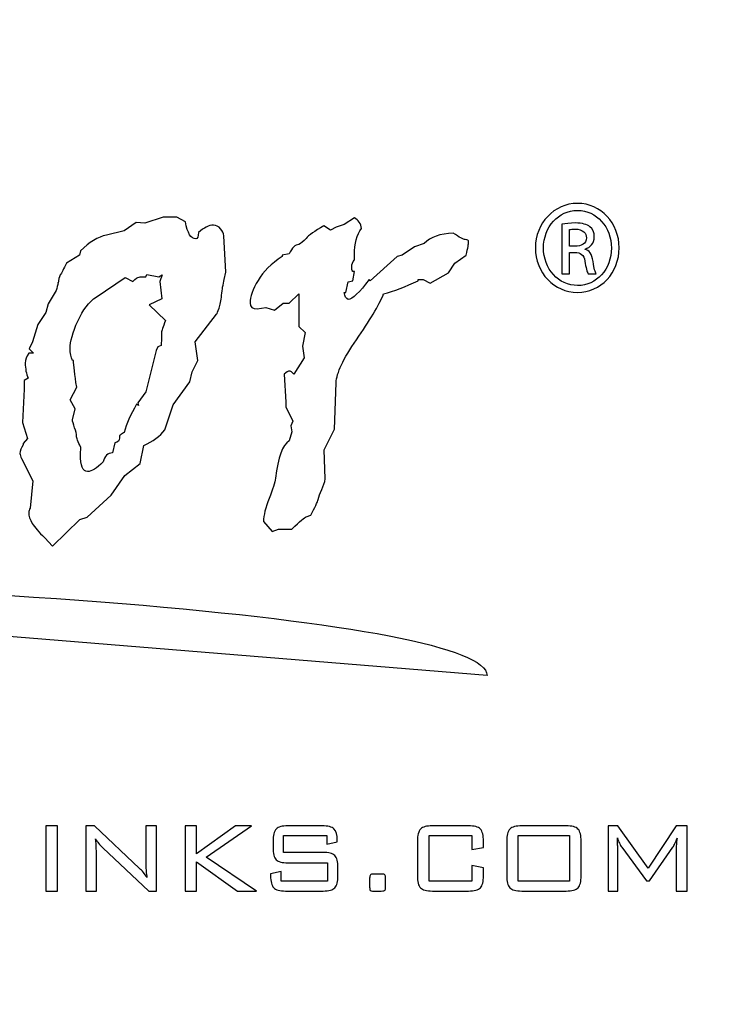
# Model space of a CAD drawing. Units: centimetres. Extents: x -48 to 49.9, y -37.5 to 36.4.
# Drawn here: x -0.9 to 14.6, y -0.5 to 21.5 of the extents above; entities that cross this region are included whole.
import ezdxf
from ezdxf.lldxf.tags import DXFTag

# ---------------------------------------------------------------- set-up
doc = ezdxf.new("R2010")
doc.units = ezdxf.units.CM
doc.header["$MEASUREMENT"] = 0
doc.layers.add('layer 1', color=7, linetype='Continuous')
tags = doc.linetypes.add('New Line1', pattern=[1, 0.5, -0.5]).pattern_tags.tags
tags[6:7] = [DXFTag(74, 4), DXFTag(75, 0), DXFTag(340, '0'), DXFTag(46, 1.0), DXFTag(50, 0.0), DXFTag(44, 0.0), DXFTag(45, 0.0)]
tags[4:5] = [DXFTag(74, 4), DXFTag(75, 0), DXFTag(340, '0'), DXFTag(46, 1.0), DXFTag(50, 0.0), DXFTag(44, 0.0), DXFTag(45, 0.0)]

msp = doc.modelspace()

# ---------------------------------------------------------------- linework, layer by layer
at = {"layer": 'layer 1', "color": 1, "lineweight": 50}
msp.add_open_spline([(-47.99998, 32.23945), (-47.99998, 32.23945), (43.50002, 32.23945), (43.50002, 32.23945), (43.50002, 32.23945), (43.50002, 32.23945), (43.50002, -16.06055), (43.50002, -16.06055), (43.50002, -16.06055), (43.50002, -16.06055), (-47.99998, -16.06055), (-47.99998, -16.06055), (-47.99998, -16.06055), (-47.99998, -16.06055), (-47.99998, 32.23945), (-47.99998, 32.23945)], degree=3, knots=[0, 0, 0, 0, 0.25, 0.25, 0.25, 0.25, 0.5, 0.5, 0.5, 0.5, 0.75, 0.75, 0.75, 0.75, 1, 1, 1, 1], dxfattribs=at)
at = {"layer": 'layer 1', "linetype": 'New Line1', "lineweight": 50}
msp.add_open_spline([(-45.49998, 29.73945), (-45.49998, 29.73945), (41.00002, 29.73945), (41.00002, 29.73945), (41.00002, 29.73945), (41.00002, 29.73945), (41.00002, -13.56055), (41.00002, -13.56055), (41.00002, -13.56055), (41.00002, -13.56055), (-45.49998, -13.56055), (-45.49998, -13.56055), (-45.49998, -13.56055), (-45.49998, -13.56055), (-45.49998, 29.73945), (-45.49998, 29.73945)], degree=3, knots=[0, 0, 0, 0, 0.25, 0.25, 0.25, 0.25, 0.5, 0.5, 0.5, 0.5, 0.75, 0.75, 0.75, 0.75, 1, 1, 1, 1], dxfattribs=at)
at = {"layer": 'layer 1'}
for points, knots in [([(11.61423, 17.37161), (12.13204, 17.37161), (12.54431, 16.93049), (12.54431, 16.3792), (12.54431, 16.3792), (12.54431, 15.81944), (12.13204, 15.3827), (11.61008, 15.3827), (11.61008, 15.3827), (11.09259, 15.3827), (10.67149, 15.81944), (10.67149, 16.3792), (10.67149, 16.3792), (10.67149, 16.93049), (11.09259, 17.37161), (11.61008, 17.37161), (11.61008, 17.37161), (11.61008, 17.37161), (11.61423, 17.37161), (11.61423, 17.37161)], [0, 0, 0, 0, 0.2, 0.2, 0.2, 0.2, 0.4, 0.4, 0.4, 0.4, 0.6, 0.6, 0.6, 0.6, 0.8, 0.8, 0.8, 0.8, 1, 1, 1, 1]), ([(11.61008, 17.21716), (11.19345, 17.21716), (10.85257, 16.84249), (10.85257, 16.3792), (10.85257, 16.3792), (10.85257, 15.90736), (11.19345, 15.53705), (11.61423, 15.53705), (11.61423, 15.53705), (12.03524, 15.53266), (12.37165, 15.90736), (12.37165, 16.37492), (12.37165, 16.37492), (12.37165, 16.84249), (12.03524, 17.21716), (11.61423, 17.21716), (11.61423, 17.21716), (11.61423, 17.21716), (11.61008, 17.21716), (11.61008, 17.21716)], [0, 0, 0, 0, 0.2, 0.2, 0.2, 0.2, 0.4, 0.4, 0.4, 0.4, 0.6, 0.6, 0.6, 0.6, 0.8, 0.8, 0.8, 0.8, 1, 1, 1, 1]), ([(2.35809, 17.06394), (2.35809, 17.06394), (2.65869, 17.06394), (2.65869, 17.06394), (2.65869, 17.06394), (2.65869, 17.06394), (2.8534, 16.95692), (2.8534, 16.95692), (2.8534, 16.95692), (2.90059, 16.70481), (2.97708, 16.57879), (3.08326, 16.57879), (3.08326, 16.57879), (3.12263, 16.57879), (3.14223, 16.62634), (3.14223, 16.7215), (3.14223, 16.7215), (3.2641, 16.83083), (3.37612, 16.88562), (3.47842, 16.88562), (3.47842, 16.88562), (3.54126, 16.88562), (3.59439, 16.85927), (3.63753, 16.80715), (3.63753, 16.80715), (3.68067, 16.75473), (3.70432, 16.70243), (3.70827, 16.6502), (3.70827, 16.6502), (3.70827, 16.6502), (3.75546, 15.83698), (3.75546, 15.83698), (3.75546, 15.83698), (3.75546, 15.83698), (3.72014, 15.67297), (3.72014, 15.67297), (3.72014, 15.67297), (3.69244, 15.56349), (3.67285, 15.44691), (3.66118, 15.32341), (3.66118, 15.32341), (3.6494, 15.19978), (3.6307, 15.10223), (3.60499, 15.0309), (3.60499, 15.0309), (3.57946, 14.95959), (3.56093, 14.91435), (3.54916, 14.89535), (3.54916, 14.89535), (3.54916, 14.89535), (3.07146, 14.28191), (3.07146, 14.28191), (3.07146, 14.28191), (3.07146, 14.28191), (3.13045, 13.86105), (3.13045, 13.86105), (3.13045, 13.86105), (3.13045, 13.86105), (3.00667, 13.6114), (3.00667, 13.6114), (3.00667, 13.6114), (3.00667, 13.6114), (2.94778, 13.38315), (2.94778, 13.38315), (2.94778, 13.38315), (2.94778, 13.38315), (2.57616, 12.86948), (2.57616, 12.86948), (2.57616, 12.86948), (2.57616, 12.86948), (2.39351, 12.31316), (2.39351, 12.31316), (2.39351, 12.31316), (2.2833, 12.16565), (2.12598, 12.0493), (1.92175, 11.96365), (1.92175, 11.96365), (1.92175, 11.96365), (1.83924, 11.557), (1.83924, 11.557), (1.83924, 11.557), (1.83924, 11.557), (1.49718, 11.29314), (1.49718, 11.29314), (1.49718, 11.29314), (1.49718, 11.29314), (1.19643, 10.85088), (1.19643, 10.85088), (1.19643, 10.85088), (1.19643, 10.85088), (0.65383, 10.35869), (0.65383, 10.35869), (0.65383, 10.35869), (0.65383, 10.35869), (0.4948, 10.30876), (0.4948, 10.30876), (0.4948, 10.30876), (0.4948, 10.30876), (-0.11843, 9.70956), (-0.11843, 9.70956), (-0.11843, 9.70956), (-0.11843, 9.70956), (-0.28959, 9.90219), (-0.28959, 9.90219), (-0.28959, 9.90219), (-0.42326, 10.02583), (-0.51647, 10.13169), (-0.5697, 10.2196), (-0.5697, 10.2196), (-0.62265, 10.30771), (-0.64915, 10.38724), (-0.64915, 10.45862), (-0.64915, 10.45862), (-0.64915, 10.49653), (-0.63738, 10.52995), (-0.61373, 10.5585), (-0.61373, 10.5585), (-0.61373, 10.5585), (-0.55477, 11.17181), (-0.55477, 11.17181), (-0.55477, 11.17181), (-0.55477, 11.17181), (-0.80846, 11.67127), (-0.80846, 11.67127), (-0.80846, 11.67127), (-0.832, 11.71403), (-0.84385, 11.75194), (-0.84385, 11.78536), (-0.84385, 11.78536), (-0.84385, 11.84243), (-0.82023, 11.90667), (-0.77312, 11.978), (-0.77312, 11.978), (-0.77312, 11.978), (-0.77312, 12.00644), (-0.77312, 12.00644), (-0.77312, 12.00644), (-0.77312, 12.00644), (-0.67272, 12.1206), (-0.67272, 12.1206), (-0.67272, 12.1206), (-0.67272, 12.1206), (-0.78481, 12.47725), (-0.78481, 12.47725), (-0.78481, 12.47725), (-0.78481, 12.47725), (-0.74947, 13.21917), (-0.74947, 13.21917), (-0.74947, 13.21917), (-0.74947, 13.21917), (-0.74947, 13.4117), (-0.74947, 13.4117), (-0.74947, 13.4117), (-0.74947, 13.4117), (-0.66092, 13.46879), (-0.66092, 13.46879), (-0.66092, 13.46879), (-0.70427, 13.56377), (-0.72582, 13.67567), (-0.72582, 13.80404), (-0.72582, 13.80404), (-0.72582, 13.87537), (-0.70032, 13.94897), (-0.64915, 14.02514), (-0.64915, 14.02514), (-0.64915, 14.02514), (-0.543, 14.02514), (-0.543, 14.02514), (-0.543, 14.02514), (-0.543, 14.02514), (-0.63738, 14.12507), (-0.63738, 14.12507), (-0.63738, 14.12507), (-0.63738, 14.12507), (-0.56664, 14.28191), (-0.56664, 14.28191), (-0.56664, 14.28191), (-0.56664, 14.28191), (-0.44286, 14.66721), (-0.44286, 14.66721), (-0.44286, 14.66721), (-0.44286, 14.66721), (-0.26594, 14.93105), (-0.26594, 14.93105), (-0.26594, 14.93105), (-0.26594, 14.93105), (-0.21273, 15.13075), (-0.21273, 15.13075), (-0.21273, 15.13075), (-0.21273, 15.13075), (-0.03582, 15.42326), (-0.03582, 15.42326), (-0.03582, 15.42326), (-0.02035, 15.48977), (-0.00455, 15.54925), (0.01127, 15.60167), (0.01127, 15.60167), (0.01127, 15.60167), (0.01127, 15.58735), (0.01127, 15.58735), (0.01127, 15.58735), (0.01127, 15.66334), (0.02592, 15.72519), (0.05533, 15.77282), (0.05533, 15.77282), (0.08491, 15.82036), (0.13101, 15.90839), (0.19395, 16.03668), (0.19395, 16.03668), (0.19395, 16.03668), (0.48303, 16.215), (0.48303, 16.215), (0.48303, 16.215), (0.48303, 16.215), (0.50657, 16.31485), (0.50657, 16.31485), (0.50657, 16.31485), (0.70309, 16.505), (0.89753, 16.62165), (1.09025, 16.66444), (1.09025, 16.66444), (1.09025, 16.66444), (1.48541, 16.75711), (1.48541, 16.75711), (1.48541, 16.75711), (1.48541, 16.75711), (1.7507, 16.94261), (1.7507, 16.94261), (1.7507, 16.94261), (1.7507, 16.94261), (1.9454, 16.92838), (1.9454, 16.92838), (1.9454, 16.92838), (1.9454, 16.92838), (2.35809, 17.06394), (2.35809, 17.06394)], [0, 0, 0, 0, 0.01694915, 0.01694915, 0.01694915, 0.01694915, 0.03389831, 0.03389831, 0.03389831, 0.03389831, 0.05084746, 0.05084746, 0.05084746, 0.05084746, 0.06779661, 0.06779661, 0.06779661, 0.06779661, 0.08474576, 0.08474576, 0.08474576, 0.08474576, 0.10169492, 0.10169492, 0.10169492, 0.10169492, 0.11864407, 0.11864407, 0.11864407, 0.11864407, 0.13559322, 0.13559322, 0.13559322, 0.13559322, 0.15254237, 0.15254237, 0.15254237, 0.15254237, 0.16949153, 0.16949153, 0.16949153, 0.16949153, 0.18644068, 0.18644068, 0.18644068, 0.18644068, 0.20338983, 0.20338983, 0.20338983, 0.20338983, 0.22033898, 0.22033898, 0.22033898, 0.22033898, 0.23728814, 0.23728814, 0.23728814, 0.23728814, 0.25423729, 0.25423729, 0.25423729, 0.25423729, 0.27118644, 0.27118644, 0.27118644, 0.27118644, 0.28813559, 0.28813559, 0.28813559, 0.28813559, 0.30508475, 0.30508475, 0.30508475, 0.30508475, 0.3220339, 0.3220339, 0.3220339, 0.3220339, 0.33898305, 0.33898305, 0.33898305, 0.33898305, 0.3559322, 0.3559322, 0.3559322, 0.3559322, 0.37288136, 0.37288136, 0.37288136, 0.37288136, 0.38983051, 0.38983051, 0.38983051, 0.38983051, 0.40677966, 0.40677966, 0.40677966, 0.40677966, 0.42372881, 0.42372881, 0.42372881, 0.42372881, 0.44067797, 0.44067797, 0.44067797, 0.44067797, 0.45762712, 0.45762712, 0.45762712, 0.45762712, 0.47457627, 0.47457627, 0.47457627, 0.47457627, 0.49152542, 0.49152542, 0.49152542, 0.49152542, 0.50847458, 0.50847458, 0.50847458, 0.50847458, 0.52542373, 0.52542373, 0.52542373, 0.52542373, 0.54237288, 0.54237288, 0.54237288, 0.54237288, 0.55932203, 0.55932203, 0.55932203, 0.55932203, 0.57627119, 0.57627119, 0.57627119, 0.57627119, 0.59322034, 0.59322034, 0.59322034, 0.59322034, 0.61016949, 0.61016949, 0.61016949, 0.61016949, 0.62711864, 0.62711864, 0.62711864, 0.62711864, 0.6440678, 0.6440678, 0.6440678, 0.6440678, 0.66101695, 0.66101695, 0.66101695, 0.66101695, 0.6779661, 0.6779661, 0.6779661, 0.6779661, 0.69491525, 0.69491525, 0.69491525, 0.69491525, 0.71186441, 0.71186441, 0.71186441, 0.71186441, 0.72881356, 0.72881356, 0.72881356, 0.72881356, 0.74576271, 0.74576271, 0.74576271, 0.74576271, 0.76271186, 0.76271186, 0.76271186, 0.76271186, 0.77966102, 0.77966102, 0.77966102, 0.77966102, 0.79661017, 0.79661017, 0.79661017, 0.79661017, 0.81355932, 0.81355932, 0.81355932, 0.81355932, 0.83050847, 0.83050847, 0.83050847, 0.83050847, 0.84745763, 0.84745763, 0.84745763, 0.84745763, 0.86440678, 0.86440678, 0.86440678, 0.86440678, 0.88135593, 0.88135593, 0.88135593, 0.88135593, 0.89830508, 0.89830508, 0.89830508, 0.89830508, 0.91525424, 0.91525424, 0.91525424, 0.91525424, 0.93220339, 0.93220339, 0.93220339, 0.93220339, 0.94915254, 0.94915254, 0.94915254, 0.94915254, 0.96610169, 0.96610169, 0.96610169, 0.96610169, 0.98305085, 0.98305085, 0.98305085, 0.98305085, 1, 1, 1, 1]), ([(6.62722, 17.04966), (6.7215, 16.99724), (6.77455, 16.9188), (6.78632, 16.81426), (6.78632, 16.81426), (6.68017, 16.67631), (6.62722, 16.47651), (6.62722, 16.21506), (6.62722, 16.21506), (6.62722, 16.21506), (6.62722, 16.10803), (6.62722, 16.10803), (6.62722, 16.10803), (6.58785, 16.06041), (6.56825, 16.01295), (6.56825, 15.96543), (6.56825, 15.96543), (6.56825, 15.91301), (6.57597, 15.87491), (6.59169, 15.85124), (6.59169, 15.85124), (6.59169, 15.85124), (6.62722, 15.85124), (6.62722, 15.85124), (6.62722, 15.85124), (6.62722, 15.85124), (6.59169, 15.64439), (6.59169, 15.64439), (6.59169, 15.64439), (6.59169, 15.64439), (6.48564, 15.61585), (6.48564, 15.61585), (6.48564, 15.61585), (6.48564, 15.61585), (6.43843, 15.38053), (6.43843, 15.38053), (6.43843, 15.38053), (6.43843, 15.38053), (6.40311, 15.38053), (6.40311, 15.38053), (6.40311, 15.38053), (6.41488, 15.29957), (6.44222, 15.24718), (6.48564, 15.22351), (6.48564, 15.22351), (6.5838, 15.23295), (6.74112, 15.38273), (6.95738, 15.67291), (6.95738, 15.67291), (6.95738, 15.67291), (6.98102, 15.64439), (6.98102, 15.64439), (6.98102, 15.64439), (6.98102, 15.64439), (7.5824, 16.18651), (7.5824, 16.18651), (7.5824, 16.18651), (7.5824, 16.18651), (7.69432, 16.21506), (7.69432, 16.21506), (7.69432, 16.21506), (7.69432, 16.21506), (7.97155, 16.40052), (7.97155, 16.40052), (7.97155, 16.40052), (7.97155, 16.40052), (8.18962, 16.47891), (8.18962, 16.47891), (8.18962, 16.47891), (8.32717, 16.62171), (8.54335, 16.69761), (8.8383, 16.70724), (8.8383, 16.70724), (8.97195, 16.61207), (9.06024, 16.56453), (9.10374, 16.56453), (9.10374, 16.56453), (9.15462, 16.56453), (9.18023, 16.54543), (9.18023, 16.50744), (9.18023, 16.50744), (9.18023, 16.47412), (9.16262, 16.37666), (9.12728, 16.21506), (9.12728, 16.21506), (9.12728, 16.21506), (8.87361, 16.03673), (8.87361, 16.03673), (8.87361, 16.03673), (8.87361, 16.03673), (8.73212, 15.82272), (8.73212, 15.82272), (8.73212, 15.82272), (8.73212, 15.82272), (8.31935, 15.58741), (8.31935, 15.58741), (8.31935, 15.58741), (8.31935, 15.58741), (8.16608, 15.67291), (8.16608, 15.67291), (8.16608, 15.67291), (8.16608, 15.67291), (8.05406, 15.67291), (8.05406, 15.67291), (8.05406, 15.67291), (8.05406, 15.67291), (8.05406, 15.64439), (8.05406, 15.64439), (8.05406, 15.64439), (7.77109, 15.51112), (7.51338, 15.41366), (7.28155, 15.35191), (7.28155, 15.35191), (7.17142, 15.09032), (6.96915, 14.74791), (6.6743, 14.32475), (6.6743, 14.32475), (6.37946, 13.90148), (6.228, 13.58044), (6.22028, 13.36172), (6.22028, 13.36172), (6.22028, 13.36172), (6.18476, 12.32742), (6.18476, 12.32742), (6.18476, 12.32742), (6.18476, 12.32742), (5.95492, 11.86378), (5.95492, 11.86378), (5.95492, 11.86378), (5.95492, 11.86378), (5.97854, 11.21464), (5.97854, 11.21464), (5.97854, 11.21464), (5.96272, 11.13847), (5.93622, 11.05883), (5.89881, 10.9756), (5.89881, 10.9756), (5.8615, 10.89244), (5.835, 10.8199), (5.81926, 10.75814), (5.81926, 10.75814), (5.80343, 10.69618), (5.74852, 10.57733), (5.65414, 10.40142), (5.65414, 10.40142), (5.65414, 10.40142), (5.54796, 10.36581), (5.54796, 10.36581), (5.54796, 10.36581), (5.52036, 10.36113), (5.41431, 10.27083), (5.22957, 10.09478), (5.22957, 10.09478), (5.22957, 10.09478), (4.92897, 10.09478), (4.92897, 10.09478), (4.92897, 10.09478), (4.92897, 10.09478), (4.79323, 10.03771), (4.79323, 10.03771), (4.79323, 10.03771), (4.79323, 10.03771), (4.59881, 10.26596), (4.59881, 10.26596), (4.59881, 10.26596), (4.59881, 10.40388), (4.63996, 10.57495), (4.72249, 10.77952), (4.72249, 10.77952), (4.805, 10.98401), (4.85219, 11.13379), (4.86397, 11.22885), (4.86397, 11.22885), (4.9189, 11.69977), (5.02129, 11.97794), (5.17061, 12.06356), (5.17061, 12.06356), (5.17061, 12.06356), (5.22957, 12.27043), (5.22957, 12.27043), (5.22957, 12.27043), (5.22957, 12.27043), (5.20592, 12.39872), (5.20592, 12.39872), (5.20592, 12.39872), (5.20592, 12.39872), (5.25322, 12.50574), (5.25322, 12.50574), (5.25322, 12.50574), (5.25322, 12.50574), (5.09401, 12.82678), (5.09401, 12.82678), (5.09401, 12.82678), (5.09401, 12.82678), (5.09401, 12.92671), (5.09401, 12.92671), (5.09401, 12.92671), (5.09401, 12.92671), (5.05869, 13.55438), (5.05869, 13.55438), (5.05869, 13.55438), (5.11361, 13.6019), (5.15101, 13.62569), (5.17061, 13.62569), (5.17061, 13.62569), (5.20205, 13.62569), (5.23739, 13.6019), (5.27676, 13.55438), (5.27676, 13.55438), (5.27676, 13.55438), (5.50681, 13.91807), (5.50681, 13.91807), (5.50681, 13.91807), (5.50681, 13.91807), (5.47146, 14.18212), (5.47146, 14.18212), (5.47146, 14.18212), (5.47146, 14.18212), (5.53043, 14.48884), (5.53043, 14.48884), (5.53043, 14.48884), (5.53043, 14.48884), (5.38896, 14.62438), (5.38896, 14.62438), (5.38896, 14.62438), (5.38896, 14.62438), (5.38896, 15.35191), (5.38896, 15.35191), (5.38896, 15.35191), (5.38896, 15.35191), (5.17061, 15.14503), (5.17061, 15.14503), (5.17061, 15.14503), (5.17061, 15.14503), (5.03512, 15.14503), (5.03512, 15.14503), (5.03512, 15.14503), (5.03512, 15.14503), (4.84042, 14.98809), (4.84042, 14.98809), (4.84042, 14.98809), (4.84042, 14.98809), (4.65166, 15.04518), (4.65166, 15.04518), (4.65166, 15.04518), (4.65166, 15.04518), (4.45721, 15.01664), (4.45721, 15.01664), (4.45721, 15.01664), (4.35113, 15.01664), (4.29793, 15.05939), (4.29793, 15.14503), (4.29793, 15.14503), (4.29793, 15.28775), (4.35689, 15.45652), (4.47484, 15.65154), (4.47484, 15.65154), (4.59277, 15.84648), (4.77165, 16.0248), (5.0115, 16.18651), (5.0115, 16.18651), (5.0115, 16.18651), (5.0115, 16.21506), (5.0115, 16.21506), (5.0115, 16.21506), (5.0115, 16.21506), (5.17061, 16.2436), (5.17061, 16.2436), (5.17061, 16.2436), (5.23362, 16.38145), (5.30642, 16.45045), (5.38896, 16.45045), (5.38896, 16.45045), (5.43604, 16.47412), (5.48899, 16.52053), (5.54796, 16.58953), (5.54796, 16.58953), (5.60695, 16.65837), (5.73863, 16.7523), (5.94322, 16.87133), (5.94322, 16.87133), (5.94322, 16.87133), (6.09649, 16.7714), (6.09649, 16.7714), (6.09649, 16.7714), (6.09649, 16.7714), (6.22028, 16.84279), (6.22028, 16.84279), (6.22028, 16.84279), (6.22028, 16.84279), (6.40311, 16.89988), (6.40311, 16.89988), (6.40311, 16.89988), (6.40311, 16.89988), (6.62722, 17.04966), (6.62722, 17.04966)], [0, 0, 0, 0, 0.01351351, 0.01351351, 0.01351351, 0.01351351, 0.02702703, 0.02702703, 0.02702703, 0.02702703, 0.04054054, 0.04054054, 0.04054054, 0.04054054, 0.05405405, 0.05405405, 0.05405405, 0.05405405, 0.06756757, 0.06756757, 0.06756757, 0.06756757, 0.08108108, 0.08108108, 0.08108108, 0.08108108, 0.09459459, 0.09459459, 0.09459459, 0.09459459, 0.10810811, 0.10810811, 0.10810811, 0.10810811, 0.12162162, 0.12162162, 0.12162162, 0.12162162, 0.13513514, 0.13513514, 0.13513514, 0.13513514, 0.14864865, 0.14864865, 0.14864865, 0.14864865, 0.16216216, 0.16216216, 0.16216216, 0.16216216, 0.17567568, 0.17567568, 0.17567568, 0.17567568, 0.18918919, 0.18918919, 0.18918919, 0.18918919, 0.2027027, 0.2027027, 0.2027027, 0.2027027, 0.21621622, 0.21621622, 0.21621622, 0.21621622, 0.22972973, 0.22972973, 0.22972973, 0.22972973, 0.24324324, 0.24324324, 0.24324324, 0.24324324, 0.25675676, 0.25675676, 0.25675676, 0.25675676, 0.27027027, 0.27027027, 0.27027027, 0.27027027, 0.28378378, 0.28378378, 0.28378378, 0.28378378, 0.2972973, 0.2972973, 0.2972973, 0.2972973, 0.31081081, 0.31081081, 0.31081081, 0.31081081, 0.32432432, 0.32432432, 0.32432432, 0.32432432, 0.33783784, 0.33783784, 0.33783784, 0.33783784, 0.35135135, 0.35135135, 0.35135135, 0.35135135, 0.36486486, 0.36486486, 0.36486486, 0.36486486, 0.37837838, 0.37837838, 0.37837838, 0.37837838, 0.39189189, 0.39189189, 0.39189189, 0.39189189, 0.40540541, 0.40540541, 0.40540541, 0.40540541, 0.41891892, 0.41891892, 0.41891892, 0.41891892, 0.43243243, 0.43243243, 0.43243243, 0.43243243, 0.44594595, 0.44594595, 0.44594595, 0.44594595, 0.45945946, 0.45945946, 0.45945946, 0.45945946, 0.47297297, 0.47297297, 0.47297297, 0.47297297, 0.48648649, 0.48648649, 0.48648649, 0.48648649, 0.5, 0.5, 0.5, 0.5, 0.51351351, 0.51351351, 0.51351351, 0.51351351, 0.52702703, 0.52702703, 0.52702703, 0.52702703, 0.54054054, 0.54054054, 0.54054054, 0.54054054, 0.55405405, 0.55405405, 0.55405405, 0.55405405, 0.56756757, 0.56756757, 0.56756757, 0.56756757, 0.58108108, 0.58108108, 0.58108108, 0.58108108, 0.59459459, 0.59459459, 0.59459459, 0.59459459, 0.60810811, 0.60810811, 0.60810811, 0.60810811, 0.62162162, 0.62162162, 0.62162162, 0.62162162, 0.63513514, 0.63513514, 0.63513514, 0.63513514, 0.64864865, 0.64864865, 0.64864865, 0.64864865, 0.66216216, 0.66216216, 0.66216216, 0.66216216, 0.67567568, 0.67567568, 0.67567568, 0.67567568, 0.68918919, 0.68918919, 0.68918919, 0.68918919, 0.7027027, 0.7027027, 0.7027027, 0.7027027, 0.71621622, 0.71621622, 0.71621622, 0.71621622, 0.72972973, 0.72972973, 0.72972973, 0.72972973, 0.74324324, 0.74324324, 0.74324324, 0.74324324, 0.75675676, 0.75675676, 0.75675676, 0.75675676, 0.77027027, 0.77027027, 0.77027027, 0.77027027, 0.78378378, 0.78378378, 0.78378378, 0.78378378, 0.7972973, 0.7972973, 0.7972973, 0.7972973, 0.81081081, 0.81081081, 0.81081081, 0.81081081, 0.82432432, 0.82432432, 0.82432432, 0.82432432, 0.83783784, 0.83783784, 0.83783784, 0.83783784, 0.85135135, 0.85135135, 0.85135135, 0.85135135, 0.86486486, 0.86486486, 0.86486486, 0.86486486, 0.87837838, 0.87837838, 0.87837838, 0.87837838, 0.89189189, 0.89189189, 0.89189189, 0.89189189, 0.90540541, 0.90540541, 0.90540541, 0.90540541, 0.91891892, 0.91891892, 0.91891892, 0.91891892, 0.93243243, 0.93243243, 0.93243243, 0.93243243, 0.94594595, 0.94594595, 0.94594595, 0.94594595, 0.95945946, 0.95945946, 0.95945946, 0.95945946, 0.97297297, 0.97297297, 0.97297297, 0.97297297, 0.98648649, 0.98648649, 0.98648649, 0.98648649, 1, 1, 1, 1]), ([(11.43336, 15.80158), (11.43336, 15.80158), (11.26517, 15.80158), (11.26517, 15.80158), (11.26517, 15.80158), (11.26517, 15.80158), (11.26517, 16.90843), (11.26517, 16.90843), (11.26517, 16.90843), (11.35347, 16.92191), (11.43754, 16.93509), (11.5639, 16.93509), (11.5639, 16.93509), (11.72371, 16.93509), (11.82904, 16.89985), (11.89214, 16.85107), (11.89214, 16.85107), (11.95502, 16.80258), (11.98894, 16.72784), (11.98894, 16.62206), (11.98894, 16.62206), (11.98894, 16.4764), (11.89628, 16.38818), (11.78266, 16.35287), (11.78266, 16.35287), (11.78266, 16.35287), (11.78266, 16.34399), (11.78266, 16.34399), (11.78266, 16.34399), (11.87522, 16.32643), (11.93832, 16.23811), (11.95938, 16.07508), (11.95938, 16.07508), (11.9847, 15.90314), (12.00979, 15.83681), (12.02671, 15.80158), (12.02671, 15.80158), (12.02671, 15.80158), (11.84999, 15.80158), (11.84999, 15.80158), (11.84999, 15.80158), (11.82478, 15.83681), (11.79936, 15.93837), (11.7783, 16.08395), (11.7783, 16.08395), (11.75318, 16.22504), (11.68594, 16.27802), (11.55137, 16.27802), (11.55137, 16.27802), (11.55137, 16.27802), (11.43336, 16.27802), (11.43336, 16.27802), (11.43336, 16.27802), (11.43336, 16.27802), (11.43336, 15.80158), (11.43336, 15.80158)], [0, 0, 0, 0, 0.07142857, 0.07142857, 0.07142857, 0.07142857, 0.14285714, 0.14285714, 0.14285714, 0.14285714, 0.21428571, 0.21428571, 0.21428571, 0.21428571, 0.28571429, 0.28571429, 0.28571429, 0.28571429, 0.35714286, 0.35714286, 0.35714286, 0.35714286, 0.42857143, 0.42857143, 0.42857143, 0.42857143, 0.5, 0.5, 0.5, 0.5, 0.57142857, 0.57142857, 0.57142857, 0.57142857, 0.64285714, 0.64285714, 0.64285714, 0.64285714, 0.71428571, 0.71428571, 0.71428571, 0.71428571, 0.78571429, 0.78571429, 0.78571429, 0.78571429, 0.85714286, 0.85714286, 0.85714286, 0.85714286, 0.92857143, 0.92857143, 0.92857143, 0.92857143, 1, 1, 1, 1]), ([(11.43336, 16.41454), (11.43336, 16.41454), (11.5554, 16.41454), (11.5554, 16.41454), (11.5554, 16.41454), (11.69435, 16.41454), (11.81192, 16.4676), (11.81192, 16.6042), (11.81192, 16.6042), (11.81192, 16.70121), (11.74468, 16.79838), (11.5554, 16.79838), (11.5554, 16.79838), (11.5006, 16.79838), (11.46295, 16.79381), (11.43336, 16.78951), (11.43336, 16.78951), (11.43336, 16.78951), (11.43336, 16.41454), (11.43336, 16.41454)], [0, 0, 0, 0, 0.2, 0.2, 0.2, 0.2, 0.4, 0.4, 0.4, 0.4, 0.6, 0.6, 0.6, 0.6, 0.8, 0.8, 0.8, 0.8, 1, 1, 1, 1]), ([(1.99251, 15.78705), (1.99251, 15.78705), (1.96887, 15.72996), (1.96887, 15.72996), (1.96887, 15.72996), (1.8981, 15.72996), (1.84696, 15.72882), (1.8156, 15.72633), (1.8156, 15.72633), (1.78405, 15.72395), (1.73882, 15.69188), (1.67986, 15.63011), (1.67986, 15.63011), (1.67986, 15.63011), (1.50898, 15.71575), (1.50898, 15.71575), (1.50898, 15.71575), (1.50898, 15.71575), (0.86041, 15.28055), (0.86041, 15.28055), (0.86041, 15.28055), (0.69903, 15.17123), (0.56151, 14.99169), (0.44761, 14.74203), (0.44761, 14.74203), (0.33346, 14.49233), (0.27645, 14.28659), (0.27645, 14.12507), (0.27645, 14.12507), (0.27645, 14.02514), (0.29427, 13.93712), (0.32968, 13.86105), (0.32968, 13.86105), (0.32968, 13.86105), (0.35331, 13.86105), (0.35331, 13.86105), (0.35331, 13.86105), (0.35331, 13.75173), (0.37688, 13.55195), (0.42407, 13.26192), (0.42407, 13.26192), (0.42407, 13.26192), (0.27645, 12.98375), (0.27645, 12.98375), (0.27645, 12.98375), (0.27645, 12.98375), (0.38865, 12.78397), (0.38865, 12.78397), (0.38865, 12.78397), (0.38865, 12.78397), (0.32968, 12.53432), (0.32968, 12.53432), (0.32968, 12.53432), (0.32968, 12.50092), (0.34533, 12.44269), (0.37688, 12.35954), (0.37688, 12.35954), (0.40824, 12.2763), (0.42289, 12.21433), (0.42101, 12.17396), (0.42101, 12.17396), (0.41895, 12.13367), (0.45138, 12.0493), (0.51845, 11.9209), (0.51845, 11.9209), (0.51845, 11.9209), (0.50657, 11.77112), (0.50657, 11.77112), (0.50657, 11.77112), (0.50657, 11.50938), (0.55963, 11.37868), (0.66571, 11.37868), (0.66571, 11.37868), (0.75226, 11.37868), (0.86813, 11.45239), (1.01368, 11.59986), (1.01368, 11.59986), (1.04907, 11.7235), (1.11784, 11.79001), (1.21997, 11.79956), (1.21997, 11.79956), (1.21997, 11.79956), (1.27894, 12.02075), (1.27894, 12.02075), (1.27894, 12.02075), (1.34572, 12.03019), (1.37926, 12.06819), (1.37926, 12.13483), (1.37926, 12.13483), (1.37926, 12.13483), (1.37926, 12.18484), (1.37926, 12.18484), (1.37926, 12.18484), (1.39885, 12.19907), (1.42043, 12.21331), (1.44398, 12.22762), (1.44398, 12.22762), (1.46762, 12.24183), (1.48138, 12.2513), (1.48541, 12.25617), (1.48541, 12.25617), (1.5326, 12.44153), (1.62492, 12.65078), (1.76237, 12.88382), (1.76237, 12.88382), (1.76237, 12.88382), (1.80382, 12.85527), (1.80382, 12.85527), (1.80382, 12.85527), (1.80382, 12.85527), (1.78601, 12.91245), (1.78601, 12.91245), (1.78601, 12.91245), (1.78601, 12.91245), (1.96887, 13.16207), (1.96887, 13.16207), (1.96887, 13.16207), (1.96887, 13.16207), (2.19881, 14.08221), (2.19881, 14.08221), (2.19881, 14.08221), (2.19881, 14.08221), (2.23413, 14.16785), (2.23413, 14.16785), (2.23413, 14.16785), (2.23413, 14.16785), (2.3109, 14.1964), (2.3109, 14.1964), (2.3109, 14.1964), (2.3109, 14.1964), (2.31666, 14.36049), (2.31666, 14.36049), (2.31666, 14.36049), (2.31666, 14.36049), (2.31666, 14.48878), (2.31666, 14.48878), (2.31666, 14.48878), (2.32069, 14.51733), (2.35009, 14.60525), (2.40528, 14.75272), (2.40528, 14.75272), (2.40528, 14.75272), (2.0397, 15.10223), (2.0397, 15.10223), (2.0397, 15.10223), (2.0397, 15.10223), (2.32277, 15.23777), (2.32277, 15.23777), (2.32277, 15.23777), (2.32277, 15.23777), (2.28132, 15.63011), (2.28132, 15.63011), (2.28132, 15.63011), (2.28132, 15.63011), (2.33455, 15.77282), (2.33455, 15.77282), (2.33455, 15.77282), (2.33455, 15.77282), (2.25777, 15.72996), (2.25777, 15.72996), (2.25777, 15.72996), (2.25777, 15.72996), (1.99251, 15.78705), (1.99251, 15.78705)], [0, 0, 0, 0, 0.02439024, 0.02439024, 0.02439024, 0.02439024, 0.04878049, 0.04878049, 0.04878049, 0.04878049, 0.07317073, 0.07317073, 0.07317073, 0.07317073, 0.09756098, 0.09756098, 0.09756098, 0.09756098, 0.12195122, 0.12195122, 0.12195122, 0.12195122, 0.14634146, 0.14634146, 0.14634146, 0.14634146, 0.17073171, 0.17073171, 0.17073171, 0.17073171, 0.19512195, 0.19512195, 0.19512195, 0.19512195, 0.2195122, 0.2195122, 0.2195122, 0.2195122, 0.24390244, 0.24390244, 0.24390244, 0.24390244, 0.26829268, 0.26829268, 0.26829268, 0.26829268, 0.29268293, 0.29268293, 0.29268293, 0.29268293, 0.31707317, 0.31707317, 0.31707317, 0.31707317, 0.34146341, 0.34146341, 0.34146341, 0.34146341, 0.36585366, 0.36585366, 0.36585366, 0.36585366, 0.3902439, 0.3902439, 0.3902439, 0.3902439, 0.41463415, 0.41463415, 0.41463415, 0.41463415, 0.43902439, 0.43902439, 0.43902439, 0.43902439, 0.46341463, 0.46341463, 0.46341463, 0.46341463, 0.48780488, 0.48780488, 0.48780488, 0.48780488, 0.51219512, 0.51219512, 0.51219512, 0.51219512, 0.53658537, 0.53658537, 0.53658537, 0.53658537, 0.56097561, 0.56097561, 0.56097561, 0.56097561, 0.58536585, 0.58536585, 0.58536585, 0.58536585, 0.6097561, 0.6097561, 0.6097561, 0.6097561, 0.63414634, 0.63414634, 0.63414634, 0.63414634, 0.65853659, 0.65853659, 0.65853659, 0.65853659, 0.68292683, 0.68292683, 0.68292683, 0.68292683, 0.70731707, 0.70731707, 0.70731707, 0.70731707, 0.73170732, 0.73170732, 0.73170732, 0.73170732, 0.75609756, 0.75609756, 0.75609756, 0.75609756, 0.7804878, 0.7804878, 0.7804878, 0.7804878, 0.80487805, 0.80487805, 0.80487805, 0.80487805, 0.82926829, 0.82926829, 0.82926829, 0.82926829, 0.85365854, 0.85365854, 0.85365854, 0.85365854, 0.87804878, 0.87804878, 0.87804878, 0.87804878, 0.90243902, 0.90243902, 0.90243902, 0.90243902, 0.92682927, 0.92682927, 0.92682927, 0.92682927, 0.95121951, 0.95121951, 0.95121951, 0.95121951, 0.97560976, 0.97560976, 0.97560976, 0.97560976, 1, 1, 1, 1]), ([(9.59162, 6.82101), (9.59162, 8.07786), (-2.86625, 9.0947), (-18.2617, 9.0947), (-18.2617, 9.0947), (-18.2617, 9.0947), (9.59162, 6.82101), (9.59162, 6.82101)], [0, 0, 0, 0, 0.5, 0.5, 0.5, 0.5, 1, 1, 1, 1]), ([(-0.00506, 2.00598), (-0.00506, 2.00598), (-0.26286, 2.00598), (-0.26286, 2.00598), (-0.26286, 2.00598), (-0.26286, 2.00598), (-0.26286, 3.45904), (-0.26286, 3.45904), (-0.26286, 3.45904), (-0.26286, 3.45904), (-0.00506, 3.45904), (-0.00506, 3.45904), (-0.00506, 3.45904), (-0.00506, 3.45904), (-0.00506, 2.00598), (-0.00506, 2.00598)], [0, 0, 0, 0, 0.25, 0.25, 0.25, 0.25, 0.5, 0.5, 0.5, 0.5, 0.75, 0.75, 0.75, 0.75, 1, 1, 1, 1]), ([(0.84332, 3.17038), (0.84979, 3.12799), (0.85411, 3.08504), (0.85734, 3.04151), (0.85734, 3.04151), (0.86058, 2.99741), (0.86219, 2.95388), (0.86219, 2.91035), (0.86219, 2.91035), (0.86219, 2.91035), (0.86219, 2.00598), (0.86219, 2.00598), (0.86219, 2.00598), (0.86219, 2.00598), (0.62381, 2.00598), (0.62381, 2.00598), (0.62381, 2.00598), (0.62381, 2.00598), (0.62381, 3.46248), (0.62381, 3.46248), (0.62381, 3.46248), (0.62381, 3.46248), (0.8212, 3.46248), (0.8212, 3.46248), (0.8212, 3.46248), (0.8212, 3.46248), (1.82761, 2.51114), (1.82761, 2.51114), (1.82761, 2.51114), (1.85727, 2.48422), (1.88533, 2.45444), (1.91229, 2.42237), (1.91229, 2.42237), (1.93925, 2.38972), (1.96569, 2.35249), (1.99211, 2.31125), (1.99211, 2.31125), (1.98456, 2.35478), (1.97917, 2.39946), (1.9754, 2.44413), (1.9754, 2.44413), (1.97162, 2.48881), (1.97, 2.5352), (1.97, 2.58331), (1.97, 2.58331), (1.97, 2.58331), (1.97, 3.46248), (1.97, 3.46248), (1.97, 3.46248), (1.97, 3.46248), (2.20838, 3.46248), (2.20838, 3.46248), (2.20838, 3.46248), (2.20838, 3.46248), (2.20838, 2.00598), (2.20838, 2.00598), (2.20838, 2.00598), (2.20838, 2.00598), (2.03148, 2.00598), (2.03148, 2.00598), (2.03148, 2.00598), (2.03148, 2.00598), (1.00458, 2.97106), (1.00458, 2.97106), (1.00458, 2.97106), (0.96844, 3.00657), (0.93771, 3.04036), (0.91182, 3.07244), (0.91182, 3.07244), (0.88592, 3.10451), (0.86328, 3.13716), (0.84332, 3.17038)], [0, 0, 0, 0, 0.05555556, 0.05555556, 0.05555556, 0.05555556, 0.11111111, 0.11111111, 0.11111111, 0.11111111, 0.16666667, 0.16666667, 0.16666667, 0.16666667, 0.22222222, 0.22222222, 0.22222222, 0.22222222, 0.27777778, 0.27777778, 0.27777778, 0.27777778, 0.33333333, 0.33333333, 0.33333333, 0.33333333, 0.38888889, 0.38888889, 0.38888889, 0.38888889, 0.44444444, 0.44444444, 0.44444444, 0.44444444, 0.5, 0.5, 0.5, 0.5, 0.55555556, 0.55555556, 0.55555556, 0.55555556, 0.61111111, 0.61111111, 0.61111111, 0.61111111, 0.66666667, 0.66666667, 0.66666667, 0.66666667, 0.72222222, 0.72222222, 0.72222222, 0.72222222, 0.77777778, 0.77777778, 0.77777778, 0.77777778, 0.83333333, 0.83333333, 0.83333333, 0.83333333, 0.88888889, 0.88888889, 0.88888889, 0.88888889, 0.94444444, 0.94444444, 0.94444444, 0.94444444, 1, 1, 1, 1]), ([(2.84373, 2.00598), (2.84373, 2.00598), (2.84373, 3.46248), (2.84373, 3.46248), (2.84373, 3.46248), (2.84373, 3.46248), (3.10261, 3.46248), (3.10261, 3.46248), (3.10261, 3.46248), (3.10261, 3.46248), (3.10261, 2.83818), (3.10261, 2.83818), (3.10261, 2.83818), (3.10261, 2.83818), (3.96825, 3.46248), (3.96825, 3.46248), (3.96825, 3.46248), (3.96825, 3.46248), (4.32852, 3.46248), (4.32852, 3.46248), (4.32852, 3.46248), (4.32852, 3.46248), (3.31564, 2.75914), (3.31564, 2.75914), (3.31564, 2.75914), (3.31564, 2.75914), (4.44071, 2.00598), (4.44071, 2.00598), (4.44071, 2.00598), (4.44071, 2.00598), (4.01733, 2.00598), (4.01733, 2.00598), (4.01733, 2.00598), (4.01733, 2.00598), (3.10261, 2.65891), (3.10261, 2.65891), (3.10261, 2.65891), (3.10261, 2.65891), (3.10261, 2.00598), (3.10261, 2.00598), (3.10261, 2.00598), (3.10261, 2.00598), (2.84373, 2.00598), (2.84373, 2.00598)], [0, 0, 0, 0, 0.09090909, 0.09090909, 0.09090909, 0.09090909, 0.18181818, 0.18181818, 0.18181818, 0.18181818, 0.27272727, 0.27272727, 0.27272727, 0.27272727, 0.36363636, 0.36363636, 0.36363636, 0.36363636, 0.45454545, 0.45454545, 0.45454545, 0.45454545, 0.54545455, 0.54545455, 0.54545455, 0.54545455, 0.63636364, 0.63636364, 0.63636364, 0.63636364, 0.72727273, 0.72727273, 0.72727273, 0.72727273, 0.81818182, 0.81818182, 0.81818182, 0.81818182, 0.90909091, 0.90909091, 0.90909091, 0.90909091, 1, 1, 1, 1]), ([(6.00857, 3.24598), (6.00857, 3.24598), (5.04638, 3.24598), (5.04638, 3.24598), (5.04638, 3.24598), (5.04638, 3.24598), (5.04638, 2.86854), (5.04638, 2.86854), (5.04638, 2.86854), (5.04638, 2.86854), (5.92659, 2.86854), (5.92659, 2.86854), (5.92659, 2.86854), (6.05494, 2.86854), (6.14286, 2.84506), (6.18978, 2.79752), (6.18978, 2.79752), (6.2367, 2.74998), (6.2599, 2.65891), (6.2599, 2.52489), (6.2599, 2.52489), (6.2599, 2.52489), (6.2599, 2.3502), (6.2599, 2.3502), (6.2599, 2.3502), (6.2599, 2.21561), (6.23724, 2.12511), (6.1914, 2.07757), (6.1914, 2.07757), (6.14555, 2.03004), (6.0571, 2.00598), (5.92659, 2.00598), (5.92659, 2.00598), (5.92659, 2.00598), (5.09223, 2.00598), (5.09223, 2.00598), (5.09223, 2.00598), (4.96171, 2.00598), (4.87272, 2.03004), (4.82579, 2.07757), (4.82579, 2.07757), (4.77887, 2.12511), (4.75568, 2.21561), (4.75568, 2.3502), (4.75568, 2.3502), (4.75568, 2.3502), (4.75568, 2.39029), (4.75568, 2.39029), (4.75568, 2.39029), (4.75568, 2.39029), (4.99245, 2.44241), (4.99245, 2.44241), (4.99245, 2.44241), (4.99245, 2.44241), (4.99245, 2.22592), (4.99245, 2.22592), (4.99245, 2.22592), (4.99245, 2.22592), (6.02744, 2.22592), (6.02744, 2.22592), (6.02744, 2.22592), (6.02744, 2.22592), (6.02744, 2.63543), (6.02744, 2.63543), (6.02744, 2.63543), (6.02744, 2.63543), (5.14454, 2.63543), (5.14454, 2.63543), (5.14454, 2.63543), (5.01456, 2.63543), (4.92665, 2.65891), (4.88027, 2.70645), (4.88027, 2.70645), (4.83388, 2.75399), (4.81069, 2.84506), (4.81069, 2.97908), (4.81069, 2.97908), (4.81069, 2.97908), (4.81069, 3.11654), (4.81069, 3.11654), (4.81069, 3.11654), (4.81069, 3.24999), (4.83388, 3.34106), (4.88027, 3.38974), (4.88027, 3.38974), (4.92665, 3.43842), (5.01456, 3.46248), (5.14454, 3.46248), (5.14454, 3.46248), (5.14454, 3.46248), (5.9077, 3.46248), (5.9077, 3.46248), (5.9077, 3.46248), (6.03499, 3.46248), (6.1229, 3.439), (6.17145, 3.39203), (6.17145, 3.39203), (6.21998, 3.34507), (6.24426, 3.26202), (6.24426, 3.14346), (6.24426, 3.14346), (6.24426, 3.14346), (6.24426, 3.10852), (6.24426, 3.10852), (6.24426, 3.10852), (6.24426, 3.10852), (6.00857, 3.05468), (6.00857, 3.05468), (6.00857, 3.05468), (6.00857, 3.05468), (6.00857, 3.24598), (6.00857, 3.24598)], [0, 0, 0, 0, 0.03571429, 0.03571429, 0.03571429, 0.03571429, 0.07142857, 0.07142857, 0.07142857, 0.07142857, 0.10714286, 0.10714286, 0.10714286, 0.10714286, 0.14285714, 0.14285714, 0.14285714, 0.14285714, 0.17857143, 0.17857143, 0.17857143, 0.17857143, 0.21428571, 0.21428571, 0.21428571, 0.21428571, 0.25, 0.25, 0.25, 0.25, 0.28571429, 0.28571429, 0.28571429, 0.28571429, 0.32142857, 0.32142857, 0.32142857, 0.32142857, 0.35714286, 0.35714286, 0.35714286, 0.35714286, 0.39285714, 0.39285714, 0.39285714, 0.39285714, 0.42857143, 0.42857143, 0.42857143, 0.42857143, 0.46428571, 0.46428571, 0.46428571, 0.46428571, 0.5, 0.5, 0.5, 0.5, 0.53571429, 0.53571429, 0.53571429, 0.53571429, 0.57142857, 0.57142857, 0.57142857, 0.57142857, 0.60714286, 0.60714286, 0.60714286, 0.60714286, 0.64285714, 0.64285714, 0.64285714, 0.64285714, 0.67857143, 0.67857143, 0.67857143, 0.67857143, 0.71428571, 0.71428571, 0.71428571, 0.71428571, 0.75, 0.75, 0.75, 0.75, 0.78571429, 0.78571429, 0.78571429, 0.78571429, 0.82142857, 0.82142857, 0.82142857, 0.82142857, 0.85714286, 0.85714286, 0.85714286, 0.85714286, 0.89285714, 0.89285714, 0.89285714, 0.89285714, 0.92857143, 0.92857143, 0.92857143, 0.92857143, 0.96428571, 0.96428571, 0.96428571, 0.96428571, 1, 1, 1, 1]), ([(9.25377, 3.24598), (9.25377, 3.24598), (8.29591, 3.24598), (8.29591, 3.24598), (8.29591, 3.24598), (8.29591, 3.24598), (8.29591, 2.22592), (8.29591, 2.22592), (8.29591, 2.22592), (8.29591, 2.22592), (9.25377, 2.22592), (9.25377, 2.22592), (9.25377, 2.22592), (9.25377, 2.22592), (9.25377, 2.573), (9.25377, 2.573), (9.25377, 2.573), (9.25377, 2.573), (9.51265, 2.52088), (9.51265, 2.52088), (9.51265, 2.52088), (9.51265, 2.52088), (9.51265, 2.3502), (9.51265, 2.3502), (9.51265, 2.3502), (9.51265, 2.21675), (9.48946, 2.12626), (9.44254, 2.07815), (9.44254, 2.07815), (9.39561, 2.03004), (9.30663, 2.00598), (9.1761, 2.00598), (9.1761, 2.00598), (9.1761, 2.00598), (8.37033, 2.00598), (8.37033, 2.00598), (8.37033, 2.00598), (8.23981, 2.00598), (8.15136, 2.02946), (8.10552, 2.07586), (8.10552, 2.07586), (8.05967, 2.12225), (8.03702, 2.21331), (8.03702, 2.3502), (8.03702, 2.3502), (8.03702, 2.3502), (8.03702, 3.11654), (8.03702, 3.11654), (8.03702, 3.11654), (8.03702, 3.25228), (8.06022, 3.34335), (8.10659, 3.39089), (8.10659, 3.39089), (8.15298, 3.43842), (8.24089, 3.46248), (8.37033, 3.46248), (8.37033, 3.46248), (8.37033, 3.46248), (9.1761, 3.46248), (9.1761, 3.46248), (9.1761, 3.46248), (9.30663, 3.46248), (9.39561, 3.43842), (9.44254, 3.38974), (9.44254, 3.38974), (9.48946, 3.34106), (9.51265, 3.24999), (9.51265, 3.11654), (9.51265, 3.11654), (9.51265, 3.11654), (9.51265, 2.97908), (9.51265, 2.97908), (9.51265, 2.97908), (9.51265, 2.97908), (9.25377, 2.93383), (9.25377, 2.93383), (9.25377, 2.93383), (9.25377, 2.93383), (9.25377, 3.24598), (9.25377, 3.24598)], [0, 0, 0, 0, 0.05, 0.05, 0.05, 0.05, 0.1, 0.1, 0.1, 0.1, 0.15, 0.15, 0.15, 0.15, 0.2, 0.2, 0.2, 0.2, 0.25, 0.25, 0.25, 0.25, 0.3, 0.3, 0.3, 0.3, 0.35, 0.35, 0.35, 0.35, 0.4, 0.4, 0.4, 0.4, 0.45, 0.45, 0.45, 0.45, 0.5, 0.5, 0.5, 0.5, 0.55, 0.55, 0.55, 0.55, 0.6, 0.6, 0.6, 0.6, 0.65, 0.65, 0.65, 0.65, 0.7, 0.7, 0.7, 0.7, 0.75, 0.75, 0.75, 0.75, 0.8, 0.8, 0.8, 0.8, 0.85, 0.85, 0.85, 0.85, 0.9, 0.9, 0.9, 0.9, 0.95, 0.95, 0.95, 0.95, 1, 1, 1, 1]), ([(10.03096, 3.11654), (10.03096, 3.24999), (10.05469, 3.34106), (10.10215, 3.38974), (10.10215, 3.38974), (10.14961, 3.43842), (10.23806, 3.46248), (10.3675, 3.46248), (10.3675, 3.46248), (10.3675, 3.46248), (11.35826, 3.46248), (11.35826, 3.46248), (11.35826, 3.46248), (11.48771, 3.46248), (11.57616, 3.43842), (11.62362, 3.38974), (11.62362, 3.38974), (11.67109, 3.34106), (11.69482, 3.24999), (11.69482, 3.11654), (11.69482, 3.11654), (11.69482, 3.11654), (11.69482, 2.3502), (11.69482, 2.3502), (11.69482, 2.3502), (11.69482, 2.21675), (11.67162, 2.12626), (11.6247, 2.07815), (11.6247, 2.07815), (11.57778, 2.03004), (11.48879, 2.00598), (11.35826, 2.00598), (11.35826, 2.00598), (11.35826, 2.00598), (10.3675, 2.00598), (10.3675, 2.00598), (10.3675, 2.00598), (10.2359, 2.00598), (10.14691, 2.03004), (10.10053, 2.07757), (10.10053, 2.07757), (10.05415, 2.12511), (10.03096, 2.21561), (10.03096, 2.3502), (10.03096, 2.3502), (10.03096, 2.3502), (10.03096, 3.11654), (10.03096, 3.11654)], [0, 0, 0, 0, 0.08333333, 0.08333333, 0.08333333, 0.08333333, 0.16666667, 0.16666667, 0.16666667, 0.16666667, 0.25, 0.25, 0.25, 0.25, 0.33333333, 0.33333333, 0.33333333, 0.33333333, 0.41666667, 0.41666667, 0.41666667, 0.41666667, 0.5, 0.5, 0.5, 0.5, 0.58333333, 0.58333333, 0.58333333, 0.58333333, 0.66666667, 0.66666667, 0.66666667, 0.66666667, 0.75, 0.75, 0.75, 0.75, 0.83333333, 0.83333333, 0.83333333, 0.83333333, 0.91666667, 0.91666667, 0.91666667, 0.91666667, 1, 1, 1, 1]), ([(12.50436, 3.19214), (12.50436, 3.17095), (12.50544, 3.14174), (12.5076, 3.10508), (12.5076, 3.10508), (12.50975, 3.04437), (12.51084, 3.006), (12.51084, 2.98939), (12.51084, 2.98939), (12.51084, 2.98939), (12.51084, 2.00598), (12.51084, 2.00598), (12.51084, 2.00598), (12.51084, 2.00598), (12.29726, 2.00598), (12.29726, 2.00598), (12.29726, 2.00598), (12.29726, 2.00598), (12.29726, 3.46248), (12.29726, 3.46248), (12.29726, 3.46248), (12.29726, 3.46248), (12.51084, 3.46248), (12.51084, 3.46248), (12.51084, 3.46248), (12.51084, 3.46248), (13.19364, 2.51744), (13.19364, 2.51744), (13.19364, 2.51744), (13.19364, 2.51744), (13.82088, 3.46248), (13.82088, 3.46248), (13.82088, 3.46248), (13.82088, 3.46248), (14.0609, 3.46248), (14.0609, 3.46248), (14.0609, 3.46248), (14.0609, 3.46248), (14.0609, 2.00598), (14.0609, 2.00598), (14.0609, 2.00598), (14.0609, 2.00598), (13.82088, 2.00598), (13.82088, 2.00598), (13.82088, 2.00598), (13.82088, 2.00598), (13.82088, 2.98939), (13.82088, 2.98939), (13.82088, 2.98939), (13.82088, 3.0249), (13.82197, 3.05984), (13.82466, 3.09306), (13.82466, 3.09306), (13.82736, 3.12685), (13.83168, 3.1595), (13.83653, 3.19042), (13.83653, 3.19042), (13.82197, 3.1446), (13.80686, 3.10394), (13.79069, 3.069), (13.79069, 3.069), (13.77504, 3.03349), (13.76048, 3.00714), (13.74646, 2.98939), (13.74646, 2.98939), (13.74646, 2.98939), (13.21899, 2.23565), (13.21899, 2.23565), (13.21899, 2.23565), (13.21899, 2.23565), (13.15103, 2.23565), (13.15103, 2.23565), (13.15103, 2.23565), (13.15103, 2.23565), (12.60414, 2.98252), (12.60414, 2.98252), (12.60414, 2.98252), (12.58527, 3.00829), (12.56692, 3.03865), (12.55021, 3.07301), (12.55021, 3.07301), (12.53348, 3.10795), (12.51839, 3.14747), (12.50436, 3.19214)], [0, 0, 0, 0, 0.04761905, 0.04761905, 0.04761905, 0.04761905, 0.0952381, 0.0952381, 0.0952381, 0.0952381, 0.14285714, 0.14285714, 0.14285714, 0.14285714, 0.19047619, 0.19047619, 0.19047619, 0.19047619, 0.23809524, 0.23809524, 0.23809524, 0.23809524, 0.28571429, 0.28571429, 0.28571429, 0.28571429, 0.33333333, 0.33333333, 0.33333333, 0.33333333, 0.38095238, 0.38095238, 0.38095238, 0.38095238, 0.42857143, 0.42857143, 0.42857143, 0.42857143, 0.47619048, 0.47619048, 0.47619048, 0.47619048, 0.52380952, 0.52380952, 0.52380952, 0.52380952, 0.57142857, 0.57142857, 0.57142857, 0.57142857, 0.61904762, 0.61904762, 0.61904762, 0.61904762, 0.66666667, 0.66666667, 0.66666667, 0.66666667, 0.71428571, 0.71428571, 0.71428571, 0.71428571, 0.76190476, 0.76190476, 0.76190476, 0.76190476, 0.80952381, 0.80952381, 0.80952381, 0.80952381, 0.85714286, 0.85714286, 0.85714286, 0.85714286, 0.9047619, 0.9047619, 0.9047619, 0.9047619, 0.95238095, 0.95238095, 0.95238095, 0.95238095, 1, 1, 1, 1]), ([(10.28984, 2.22592), (10.28984, 2.22592), (11.43593, 2.22592), (11.43593, 2.22592), (11.43593, 2.22592), (11.43593, 2.22592), (11.43593, 3.24598), (11.43593, 3.24598), (11.43593, 3.24598), (11.43593, 3.24598), (10.28984, 3.24598), (10.28984, 3.24598), (10.28984, 3.24598), (10.28984, 3.24598), (10.28984, 2.22592), (10.28984, 2.22592)], [0, 0, 0, 0, 0.25, 0.25, 0.25, 0.25, 0.5, 0.5, 0.5, 0.5, 0.75, 0.75, 0.75, 0.75, 1, 1, 1, 1]), ([(7.22801, 2.38342), (7.27331, 2.38342), (7.30136, 2.37769), (7.31107, 2.36567), (7.31107, 2.36567), (7.32132, 2.35421), (7.32617, 2.32901), (7.32617, 2.29121), (7.32617, 2.29121), (7.32617, 2.29121), (7.32617, 2.09476), (7.32617, 2.09476), (7.32617, 2.09476), (7.32617, 2.05695), (7.32185, 2.03233), (7.31268, 2.02202), (7.31268, 2.02202), (7.30406, 2.01113), (7.27547, 2.00598), (7.22801, 2.00598), (7.22801, 2.00598), (7.22801, 2.00598), (7.03384, 2.00598), (7.03384, 2.00598), (7.03384, 2.00598), (7.0085, 2.00598), (6.99124, 2.01113), (6.98261, 2.02202), (6.98261, 2.02202), (6.97345, 2.03233), (6.96912, 2.05695), (6.96912, 2.09476), (6.96912, 2.09476), (6.96912, 2.09476), (6.96912, 2.29121), (6.96912, 2.29121), (6.96912, 2.29121), (6.96912, 2.32901), (6.97398, 2.35421), (6.98423, 2.36567), (6.98423, 2.36567), (6.99394, 2.37769), (7.02198, 2.38342), (7.06728, 2.38342), (7.06728, 2.38342), (7.06728, 2.38342), (7.22801, 2.38342), (7.22801, 2.38342)], [0, 0, 0, 0, 0.08333333, 0.08333333, 0.08333333, 0.08333333, 0.16666667, 0.16666667, 0.16666667, 0.16666667, 0.25, 0.25, 0.25, 0.25, 0.33333333, 0.33333333, 0.33333333, 0.33333333, 0.41666667, 0.41666667, 0.41666667, 0.41666667, 0.5, 0.5, 0.5, 0.5, 0.58333333, 0.58333333, 0.58333333, 0.58333333, 0.66666667, 0.66666667, 0.66666667, 0.66666667, 0.75, 0.75, 0.75, 0.75, 0.83333333, 0.83333333, 0.83333333, 0.83333333, 0.91666667, 0.91666667, 0.91666667, 0.91666667, 1, 1, 1, 1])]:
    msp.add_open_spline(points, degree=3, knots=knots, dxfattribs=at)

doc.saveas('drawing.dxf')
